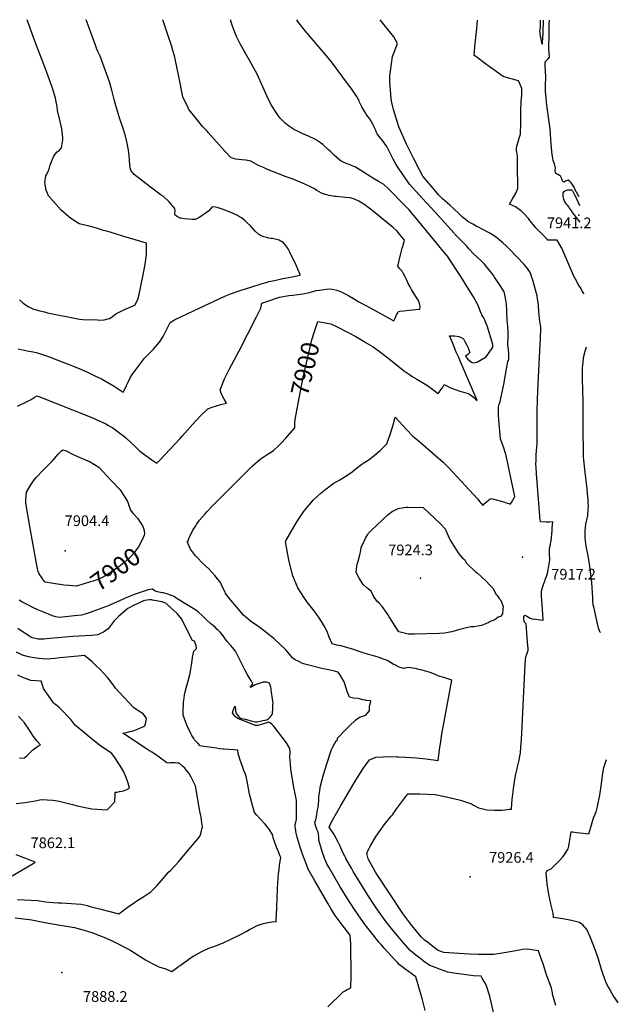
# Model space of a CAD drawing. Units: inches. Extents: x 2609672 to 2615140, y 1507335 to 1512783.
# Drawn here: x 2614000 to 2614966, y 1511193 to 1512781 of the extents above; entities that cross this region are included whole.
import ezdxf
from ezdxf.enums import TextEntityAlignment as Align

# ---------------------------------------------------------------- set-up
doc = ezdxf.new("R2010")
doc.units = ezdxf.units.IN
doc.header["$MEASUREMENT"] = 0
doc.layers.add('tile_2643_34_contour_10ft', color=15, linetype='Continuous')
doc.layers.add('tile_2643_34_spot_elev', color=173, linetype='Continuous')
doc.styles.add('Arial', font='arial.ttf')

msp = doc.modelspace()

# ---------------------------------------------------------------- linework, layer by layer
at = {"layer": 'tile_2643_34_contour_10ft'}
for points, elevation in [([(2614136.3, 1512297.3), (2614142, 1512298.7), (2614144.6, 1512299.4), (2614149, 1512302.2), (2614155.2, 1512306.7), (2614168.9, 1512313.7), (2614185.5, 1512321.1), (2614190.6, 1512330.2), (2614192.3, 1512335.8), (2614199.1, 1512369.9), (2614201.7, 1512384), (2614202.9, 1512390.6), (2614203.8, 1512398.4), (2614204.3, 1512403.4), (2614204.5, 1512408.6), (2614204.5, 1512410.8), (2614204.4, 1512420.7), (2614168.1, 1512431.9), (2614154.2, 1512436.2), (2614141.8, 1512439.5), (2614135, 1512441.3), (2614125.1, 1512444.6), (2614112.6, 1512448.6), (2614109.9, 1512449.1), (2614095.7, 1512452.3), (2614086.6, 1512458), (2614082.5, 1512460.8), (2614079.2, 1512463.6), (2614066.9, 1512474.1), (2614046.2, 1512497.2), (2614043.5, 1512503.9), (2614042.2, 1512507.7), (2614041.9, 1512509.8), (2614040.5, 1512518.9), (2614041, 1512522.5), (2614041.4, 1512525.6), (2614042, 1512529.6), (2614043.3, 1512532.4), (2614044.9, 1512535), (2614046.6, 1512538.5), (2614047.5, 1512540.7), (2614048.1, 1512542.5), (2614049.1, 1512546.9), (2614050.4, 1512551.2), (2614052.1, 1512555.2), (2614053, 1512557.4), (2614054.4, 1512560), (2614057.1, 1512564.6), (2614060.2, 1512568), (2614063.4, 1512570.4), (2614067.3, 1512574.7), (2614069.3, 1512587.7), (2614069.5, 1512591), (2614069, 1512596.1), (2614067.8, 1512605.4), (2614065.1, 1512617.2), (2614060.8, 1512634.7), (2614060, 1512641.2), (2614059.2, 1512646.3), (2614057.5, 1512655), (2614056.5, 1512658.4), (2614051.9, 1512672.3), (2614041.3, 1512702.2), (2614024, 1512747), (2614014.5, 1512773.4), (2614011.9, 1512781.4)], 7870), ([(2614451.9, 1512369.4), (2614452.5, 1512369.6), (2614452.4, 1512370.6), (2614449, 1512379), (2614446, 1512385.5), (2614436, 1512406.3), (2614433.1, 1512411.7), (2614429.4, 1512417.4), (2614425.6, 1512421.2), (2614423.5, 1512423), (2614421.2, 1512424.3), (2614418.8, 1512425.5), (2614412.4, 1512427.6), (2614408, 1512428.3), (2614405.8, 1512428.6), (2614401.9, 1512429.2), (2614398.8, 1512429.8), (2614393.8, 1512431.3), (2614390.2, 1512432.6), (2614385.1, 1512435.6), (2614380.1, 1512440.1), (2614372.1, 1512448.7), (2614367.1, 1512453.8), (2614362.8, 1512457.8), (2614357.7, 1512461.8), (2614353, 1512464.6), (2614351.2, 1512465.7), (2614343.2, 1512469.4), (2614339.7, 1512470.9), (2614336.5, 1512472.2), (2614331.6, 1512474), (2614329.6, 1512474.7), (2614318.6, 1512478.4), (2614315.9, 1512479.2), (2614310.6, 1512479.4), (2614305.1, 1512473.3), (2614297.5, 1512467.6), (2614295.7, 1512466.4), (2614290.6, 1512463.1), (2614283.2, 1512459), (2614277.8, 1512459), (2614272.1, 1512459.4), (2614265.9, 1512460.1), (2614259.8, 1512461.1), (2614259.1, 1512461.3), (2614258.7, 1512461.4), (2614254.5, 1512463.6), (2614252.5, 1512464.8), (2614251, 1512466.3), (2614250.4, 1512468.7), (2614250.5, 1512473.3), (2614250.3, 1512475.8), (2614250.1, 1512476.8), (2614241.2, 1512487.5), (2614232, 1512496), (2614228.3, 1512498.6), (2614213, 1512509.5), (2614204, 1512516.5), (2614184.7, 1512531.9), (2614182.3, 1512534.1), (2614180.6, 1512536), (2614179.3, 1512538.7), (2614178, 1512542.6), (2614177.6, 1512547.1), (2614177.2, 1512554.5), (2614176.6, 1512562.7), (2614175.4, 1512570.8), (2614173.3, 1512582.3), (2614170.8, 1512593.3), (2614167.4, 1512604.2), (2614161, 1512622.9), (2614157.6, 1512633.7), (2614155.5, 1512640.7), (2614152.2, 1512652.5), (2614151.6, 1512654.9), (2614148.7, 1512667.8), (2614144.5, 1512681.1), (2614129.8, 1512722.3), (2614128.1, 1512725.7), (2614126.1, 1512729.9), (2614124.4, 1512734), (2614121.9, 1512740.5), (2614110.3, 1512772.5), (2614107, 1512781.3)], 7880), ([(2614617.4, 1512412.7), (2614618.1, 1512415.3), (2614620.3, 1512423.4), (2614620.8, 1512425.5), (2614613.1, 1512435.7), (2614608.9, 1512440.3), (2614602.9, 1512446.4), (2614598, 1512450.2), (2614570.7, 1512471.8), (2614556.9, 1512482.6), (2614547, 1512488.8), (2614540.5, 1512492.1), (2614533.1, 1512493.8), (2614525.7, 1512494.7), (2614520.9, 1512495.2), (2614510.7, 1512496), (2614508.5, 1512496.3), (2614499.4, 1512497.7), (2614491.5, 1512499.8), (2614490.6, 1512500.1), (2614490.1, 1512500.3), (2614487, 1512501.7), (2614483, 1512503.8), (2614479.2, 1512506.1), (2614475.5, 1512508.3), (2614469, 1512511.6), (2614464.8, 1512513.7), (2614462.3, 1512514.9), (2614459.1, 1512516.4), (2614452.5, 1512519.2), (2614439.5, 1512524.6), (2614430.1, 1512527.9), (2614400, 1512539.8), (2614393.4, 1512542.7), (2614385.5, 1512546.3), (2614372.8, 1512553.1), (2614364.6, 1512554.8), (2614358.1, 1512555.3), (2614348.7, 1512556.2), (2614341, 1512558.3), (2614331.5, 1512568.8), (2614322, 1512579.4), (2614303.9, 1512599.6), (2614302.9, 1512601), (2614295.4, 1512608.4), (2614280.2, 1512627.5), (2614273, 1512636.6), (2614272.3, 1512637.8), (2614271.5, 1512639.1), (2614263.1, 1512657), (2614256.6, 1512689.7), (2614250.6, 1512718.4), (2614249.5, 1512723.1), (2614247.1, 1512731.6), (2614244.6, 1512740), (2614239, 1512756.8), (2614230.9, 1512781.2)], 7890), ([(2614480.6, 1512292.7), (2614481.1, 1512294.3), (2614502, 1512290.8), (2614511.1, 1512286.4), (2614529.9, 1512276.7), (2614542.3, 1512270.3), (2614555.8, 1512262.5), (2614559.3, 1512260.4), (2614570.5, 1512253.6), (2614580.8, 1512246.2), (2614584.6, 1512243.4), (2614604.2, 1512228.1), (2614611, 1512222.6), (2614621.2, 1512214.6), (2614624.1, 1512212.4), (2614628.9, 1512209), (2614633.5, 1512206), (2614640.8, 1512201.5), (2614655.2, 1512193.1), (2614658, 1512191.1), (2614664.5, 1512186.5), (2614675.2, 1512178.5), (2614678.6, 1512182.8), (2614681.4, 1512186.3), (2614682.8, 1512188.8), (2614685, 1512192.7), (2614690.6, 1512190), (2614694.2, 1512188.3), (2614701.4, 1512185.4), (2614705, 1512184.1), (2614708.8, 1512182.7), (2614712.5, 1512181.6), (2614716.3, 1512180.6), (2614723.8, 1512178.6), (2614724.2, 1512178.4), (2614726, 1512177.3), (2614728.1, 1512175.7), (2614730.2, 1512174.1), (2614732.3, 1512172.5), (2614734.7, 1512170.4), (2614736.3, 1512168.9), (2614738.3, 1512167.1), (2614710.3, 1512232), (2614708, 1512237.4), (2614704.6, 1512244.9), (2614701, 1512253.7), (2614697.7, 1512261.7), (2614695.8, 1512266.4), (2614693.8, 1512271.5), (2614701.8, 1512271.5), (2614708.4, 1512270.3), (2614712.7, 1512268.5), (2614716, 1512266.5), (2614718.5, 1512262.4), (2614721.8, 1512256.2), (2614723, 1512253.4), (2614726.6, 1512244.3), (2614723.2, 1512241.6), (2614719.6, 1512238.6), (2614722.8, 1512234.1), (2614726.9, 1512230.7), (2614729.2, 1512229), (2614732.4, 1512227.7), (2614738, 1512229.1), (2614739.9, 1512230.1), (2614752.7, 1512237.8), (2614755.7, 1512241.3), (2614763.5, 1512253.3), (2614763.6, 1512257.7), (2614754.2, 1512287.8), (2614752.4, 1512292.5), (2614751.3, 1512295.6), (2614750.3, 1512298), (2614749.4, 1512299.9), (2614749.2, 1512300.3), (2614747.6, 1512302.8), (2614746, 1512305.1), (2614744.6, 1512307.6), (2614743.4, 1512310), (2614741.3, 1512316.3), (2614739.4, 1512321.3), (2614732.5, 1512334.2), (2614728.6, 1512340.3), (2614722.1, 1512350.7), (2614711.9, 1512366.9), (2614706.5, 1512375.3), (2614696.3, 1512391), (2614690.2, 1512399.9), (2614683.5, 1512408.2), (2614676.4, 1512416.8), (2614634, 1512468.4), (2614627.8, 1512475.1), (2614621.9, 1512481.1), (2614594.5, 1512509), (2614587.8, 1512515.3), (2614580.1, 1512519.6), (2614570.1, 1512525.5), (2614566.6, 1512528), (2614554.9, 1512535.4), (2614541.7, 1512543.3), (2614531.6, 1512547.7), (2614526.8, 1512549.6), (2614524.6, 1512550.5), (2614518.5, 1512553.2), (2614516.3, 1512555), (2614512.5, 1512558.3), (2614507.8, 1512562.4), (2614505.6, 1512564.5), (2614500.8, 1512569.3), (2614498.5, 1512571.6), (2614489.3, 1512580.2), (2614485.1, 1512583), (2614477.1, 1512588.2), (2614466, 1512593.5), (2614456.9, 1512597.2), (2614454.6, 1512598.2), (2614446.9, 1512602.1), (2614443.6, 1512603.8), (2614433.5, 1512610.1), (2614428.4, 1512614.6), (2614423.9, 1512619), (2614421.9, 1512621), (2614419.8, 1512623.1), (2614415.8, 1512628.3), (2614406.8, 1512642.4), (2614404.8, 1512646.2), (2614398.9, 1512658.6), (2614392.3, 1512673.3), (2614383.2, 1512693.4), (2614371.7, 1512713.8), (2614363.5, 1512728), (2614357.6, 1512738.6), (2614355.8, 1512742.2), (2614349.9, 1512754), (2614348.6, 1512757), (2614343.2, 1512771), (2614342.1, 1512774.3), (2614340, 1512781.1)], 7900), ([(2614611.4, 1512541.8), (2614609.2, 1512545), (2614606, 1512550.6), (2614602.9, 1512556.4), (2614598, 1512566.1), (2614592.6, 1512576.6), (2614585.3, 1512586.4), (2614580.7, 1512592.2), (2614577, 1512597.1), (2614575.9, 1512599.2), (2614574.5, 1512602.8), (2614573.6, 1512604.8), (2614572.2, 1512607.8), (2614571.2, 1512609.8), (2614569.7, 1512612.7), (2614567.6, 1512616.5), (2614564.9, 1512621.3), (2614561.4, 1512626), (2614559.1, 1512629.2), (2614556.8, 1512632.7), (2614552.3, 1512640.6), (2614548.4, 1512648.5), (2614547.6, 1512650.3), (2614543.4, 1512657.9), (2614541.5, 1512661.1), (2614534.9, 1512670.7), (2614530.8, 1512676.5), (2614504.6, 1512711.2), (2614495.7, 1512722.4), (2614460.7, 1512763.6), (2614459.2, 1512765.5), (2614448.6, 1512778.7), (2614447.3, 1512781)], 7910), ([(2614834, 1512339.7), (2614828, 1512361.4), (2614826.7, 1512365.5), (2614824.9, 1512370.8), (2614823.5, 1512374.8), (2614817.9, 1512382.1), (2614814.2, 1512386.5), (2614790.6, 1512411), (2614785.3, 1512416.4), (2614779.9, 1512421.6), (2614773.5, 1512426.6), (2614767.2, 1512431.4), (2614757.8, 1512437.5), (2614746.5, 1512443.6), (2614740.4, 1512446.5), (2614736.9, 1512448.1), (2614731.1, 1512451.3), (2614723.3, 1512455.6), (2614718.8, 1512459.4), (2614714.7, 1512462.9), (2614709.2, 1512468.2), (2614700.3, 1512476.6), (2614694.1, 1512482.4), (2614689.8, 1512486.1), (2614682.2, 1512492.6), (2614675.9, 1512499.1), (2614671.5, 1512504.2), (2614650.5, 1512528.9), (2614645.8, 1512537.9), (2614635.4, 1512558.1), (2614624.3, 1512580.5), (2614611.7, 1512608.3), (2614603.4, 1512636.6), (2614602.2, 1512640.7), (2614600.5, 1512647.7), (2614599.2, 1512653.5), (2614597.4, 1512681.9), (2614597.2, 1512691.1), (2614598.2, 1512698.5), (2614601.6, 1512722.1), (2614602.7, 1512724.8), (2614609.7, 1512743), (2614603.8, 1512753.5), (2614581.7, 1512780.9)], 7920), ([(2614910.5, 1512339), (2614910.2, 1512339.5), (2614908.1, 1512343.2), (2614904.3, 1512349.9), (2614901.4, 1512354.5), (2614898.9, 1512358.9), (2614896.9, 1512362.6), (2614894.5, 1512367.9), (2614874.8, 1512412.6), (2614867.6, 1512425.5), (2614863.8, 1512425.6), (2614857.7, 1512425.7), (2614852.3, 1512425.8), (2614850.5, 1512427.7), (2614848, 1512430.5), (2614845, 1512434), (2614841.3, 1512437.4), (2614837.4, 1512441.1), (2614833.2, 1512445.7), (2614821.9, 1512459.6), (2614821.7, 1512459.9), (2614821.1, 1512460.8), (2614820.2, 1512462), (2614815.3, 1512467.3), (2614809.9, 1512472.6), (2614808.3, 1512473.8), (2614800, 1512479.3), (2614790.5, 1512484), (2614795.5, 1512492.3), (2614800.1, 1512500.4), (2614803.8, 1512509), (2614803.5, 1512547.1), (2614803.3, 1512561.3), (2614803.3, 1512561.4), (2614803.3, 1512561.5), (2614803, 1512564.3), (2614802.5, 1512567.5), (2614802, 1512570.6), (2614801.9, 1512573.4), (2614801.9, 1512574.3), (2614802.5, 1512577.4), (2614804.9, 1512586.4), (2614806.1, 1512590.1), (2614807.2, 1512593.3), (2614808, 1512596.8), (2614808.4, 1512602.2), (2614808.7, 1512609.7), (2614809, 1512634.9), (2614809.4, 1512648.9), (2614810, 1512654.7), (2614810.4, 1512659.7), (2614810.4, 1512665), (2614810.3, 1512670.6), (2614807.9, 1512677), (2614805.2, 1512682.9), (2614795.1, 1512685.5), (2614791.1, 1512686.5), (2614780.4, 1512689.8), (2614768.8, 1512697.8), (2614757.5, 1512705.9), (2614751.9, 1512710.2), (2614736.3, 1512721.8), (2614733.2, 1512723.5), (2614733.8, 1512729.4), (2614734.6, 1512737.9), (2614735.3, 1512742.8), (2614737.9, 1512767.2), (2614738.9, 1512780.7)], 7930), ([(2614844.7, 1512780.6), (2614844.1, 1512760.8), (2614843.7, 1512750.7), (2614843.3, 1512746), (2614843, 1512741.9), (2614840.7, 1512755.4), (2614839.6, 1512763.7), (2614839.8, 1512765.5), (2614840.4, 1512768.7), (2614840.7, 1512772.1), (2614840.3, 1512780.6)], 7940), ([(2614902.8, 1512495.6), (2614896.5, 1512507.2), (2614894.6, 1512511.1), (2614891.6, 1512515.9), (2614889.8, 1512518.1), (2614887.6, 1512520.5), (2614885, 1512522.4), (2614881.1, 1512521.1), (2614878, 1512519.4), (2614876, 1512521.7), (2614875, 1512524.6), (2614872.6, 1512528.9), (2614871.3, 1512530.1), (2614868.5, 1512531.9), (2614866.5, 1512532.8), (2614864.5, 1512533.7), (2614864.3, 1512539), (2614864.5, 1512541.4), (2614864.3, 1512544.6), (2614863.7, 1512546.8), (2614862.9, 1512549.1), (2614861, 1512554.4), (2614859.7, 1512560.7), (2614859.1, 1512564.3), (2614858.6, 1512568.2), (2614857.2, 1512588), (2614856.5, 1512597.9), (2614856, 1512605.3), (2614855.6, 1512609.1), (2614855.1, 1512613), (2614850.7, 1512643.7), (2614849.4, 1512654.3), (2614848.9, 1512661.2), (2614848.7, 1512665.2), (2614848.5, 1512672.1), (2614848.7, 1512676.9), (2614848.9, 1512687), (2614848.9, 1512691.3), (2614848.6, 1512695.7), (2614848.1, 1512709), (2614848, 1512713.4), (2614850.6, 1512716), (2614853.1, 1512718), (2614854.8, 1512721.1), (2614854.7, 1512726.6), (2614854.4, 1512730), (2614854.2, 1512733.5), (2614854.1, 1512737.5), (2614854.2, 1512741.4), (2614854.2, 1512744.8), (2614854.3, 1512748.3), (2614854.7, 1512774.9), (2614855, 1512780.6)], 7940), ([(2614765.3, 1511178.1), (2614758.5, 1511206.4), (2614752.9, 1511224.5), (2614746.6, 1511235.4), (2614744.7, 1511238.5), (2614732.6, 1511239.1), (2614700.6, 1511243.5), (2614690.9, 1511245.1), (2614679.3, 1511249.3), (2614667.7, 1511253.5), (2614662, 1511255.7), (2614655.3, 1511260.3), (2614651.7, 1511262.9), (2614647.7, 1511265.9), (2614639.2, 1511272.6), (2614632.4, 1511278.3), (2614630.8, 1511279.6), (2614618.9, 1511292.9), (2614610.5, 1511302.8), (2614602.2, 1511312.7), (2614591.5, 1511326.3), (2614584.1, 1511336), (2614576.2, 1511347.1), (2614570.8, 1511355.3), (2614561.8, 1511369.1), (2614552.9, 1511383.3), (2614538.2, 1511407.5), (2614535.3, 1511412.6), (2614526.5, 1511428.2), (2614526, 1511429.1), (2614524.5, 1511432), (2614522.2, 1511436.9), (2614516.5, 1511449.5), (2614514, 1511454.5), (2614508.6, 1511465.1), (2614507.3, 1511467.3), (2614505.3, 1511470.4), (2614503.6, 1511472.5), (2614499.4, 1511479.1), (2614502.5, 1511486.4), (2614502.7, 1511486.7), (2614517.5, 1511512.8), (2614530.6, 1511535.1), (2614542.4, 1511554.7), (2614555.3, 1511575.2), (2614558.4, 1511579.4), (2614564.5, 1511587.6), (2614566.9, 1511588.8), (2614574.9, 1511591.8), (2614586.5, 1511592.6), (2614598.8, 1511592.7), (2614608.6, 1511592.4), (2614611.4, 1511592.3), (2614623.9, 1511591.7), (2614640, 1511590.5), (2614656.1, 1511589.1), (2614675.1, 1511586.7), (2614675.6, 1511590), (2614678.2, 1511607.9), (2614679, 1511613.3), (2614681.3, 1511628.7), (2614684.1, 1511643.5), (2614697.3, 1511716), (2614692.3, 1511717.7), (2614684.5, 1511720.3), (2614676.5, 1511722.7), (2614668.4, 1511726.1), (2614661, 1511729.2), (2614649.3, 1511732.4), (2614644.1, 1511733.5), (2614638.2, 1511734.6), (2614626.9, 1511736.3), (2614620.1, 1511734.6), (2614613.8, 1511736.6), (2614611.2, 1511737.5), (2614606.2, 1511740.1), (2614602.6, 1511742.1), (2614594, 1511747.2), (2614592, 1511748.3), (2614585.7, 1511750.7), (2614578.2, 1511753.2), (2614567, 1511756.2), (2614562.9, 1511757.2), (2614552.8, 1511760.4), (2614549.2, 1511761.8), (2614542.9, 1511764.1), (2614539.1, 1511765.3), (2614518.2, 1511771.3), (2614511.5, 1511772.4), (2614504, 1511774.8), (2614499.6, 1511785.6), (2614496.8, 1511792.9), (2614493.1, 1511801), (2614484.2, 1511815.1), (2614478.6, 1511823.5), (2614475.3, 1511827.8), (2614464.3, 1511841.3), (2614458.3, 1511849.7), (2614448.5, 1511865.2), (2614440.9, 1511884.3), (2614435.8, 1511903), (2614434.3, 1511910.4), (2614432.1, 1511921.5), (2614429.1, 1511939.9), (2614429.4, 1511940.6), (2614443.3, 1511965.1), (2614448.4, 1511973.1), (2614458.1, 1511987.8), (2614459.7, 1511989.9), (2614474.3, 1512007.1), (2614486.5, 1512018.4), (2614494.5, 1512024.8), (2614500.4, 1512029.1), (2614505.9, 1512033), (2614516.8, 1512039.3), (2614528.1, 1512046.1), (2614536.5, 1512052.3), (2614540.9, 1512055.6), (2614552.3, 1512064.2), (2614555.3, 1512066.5), (2614563.8, 1512072.2), (2614565.8, 1512073.5), (2614568.6, 1512075.5), (2614581.5, 1512086.3), (2614592.4, 1512097), (2614597.6, 1512112.5), (2614602.6, 1512128), (2614605.7, 1512140.5), (2614624, 1512120.6), (2614634.3, 1512109.8), (2614637, 1512107.5), (2614646.3, 1512099.7), (2614671.7, 1512077.9), (2614683.6, 1512067.5), (2614688.2, 1512063), (2614692.7, 1512058.4), (2614699, 1512051.8), (2614718.9, 1512030.1), (2614739.1, 1512008.1), (2614742.2, 1512004.3), (2614747.5, 1511997.9), (2614749.6, 1512000.2), (2614752.8, 1512003.4), (2614756.3, 1512006.4), (2614758.5, 1512007.8), (2614760.8, 1512009), (2614781.2, 1512003.8), (2614784, 1512002.8), (2614786.9, 1512001.8), (2614789.4, 1512000.9), (2614791.7, 1512000), (2614793.6, 1512002.7), (2614796, 1512006.4), (2614797.9, 1512009.9), (2614799.1, 1512012.4), (2614784.6, 1512080.4), (2614783.7, 1512083.5), (2614782.5, 1512087.2), (2614781.3, 1512090.8), (2614778.8, 1512098), (2614776.2, 1512105.2), (2614774, 1512129.6), (2614772.9, 1512143), (2614772.6, 1512147.2), (2614772.5, 1512149.5), (2614772.6, 1512156.7), (2614773.9, 1512161.4), (2614775.4, 1512165.5), (2614781.9, 1512195.8), (2614782.5, 1512199.7), (2614787.8, 1512229.8), (2614788.8, 1512231.9), (2614789.6, 1512234.1), (2614789.5, 1512239), (2614789.3, 1512243.9), (2614788.8, 1512248.8), (2614788.3, 1512253.8), (2614787.8, 1512256.4), (2614788.4, 1512271.6), (2614788.5, 1512277.7), (2614787.6, 1512286.8), (2614787.2, 1512291.1), (2614786.6, 1512297.6), (2614786.2, 1512308.8), (2614786.1, 1512311.6), (2614785.4, 1512322.3), (2614784.2, 1512332.2), (2614782.6, 1512340.5), (2614781.7, 1512342.3), (2614775.6, 1512352.6), (2614766.3, 1512366.3), (2614765, 1512368), (2614761.8, 1512372.5), (2614756.5, 1512379.2), (2614749.9, 1512387.1), (2614744.7, 1512392.3), (2614737.7, 1512398.9), (2614732.6, 1512403.5), (2614725.4, 1512411.5), (2614721, 1512416.4), (2614714.7, 1512423.1), (2614701.7, 1512436.2), (2614701.1, 1512436.8), (2614670.7, 1512470.9), (2614650, 1512492.8), (2614629.1, 1512515.9), (2614611.4, 1512541.8)], 7910), ([(2614877.1, 1512496.3), (2614877, 1512499.5), (2614877.3, 1512502.3), (2614879.5, 1512504.6), (2614881.2, 1512505.8), (2614884.2, 1512507.1), (2614888.3, 1512507.1), (2614890.7, 1512506.7), (2614892, 1512505.1), (2614893.1, 1512503.4), (2614894.3, 1512501.1), (2614896.6, 1512496.9), (2614897.5, 1512495), (2614898.9, 1512491.2), (2614903.5, 1512481.7)], 7940), ([(2614904.8, 1512455), (2614900.4, 1512460.1), (2614896.9, 1512464.6), (2614892.4, 1512470.5), (2614889.9, 1512473.9), (2614887.5, 1512477.3), (2614886.3, 1512479.6), (2614884, 1512482), (2614882.2, 1512484.1), (2614879.2, 1512488.5), (2614878, 1512492), (2614877.1, 1512496.3)], 7940), ([(2613996.3, 1512158), (2614000.3, 1512159.9), (2614007.6, 1512163.4), (2614018.5, 1512168.8), (2614023.1, 1512172.1), (2614027.9, 1512174.8), (2614113.5, 1512140.9), (2614127, 1512135.1), (2614138.7, 1512129.4), (2614142.9, 1512126.9), (2614149.9, 1512122.8), (2614159.3, 1512116), (2614167.8, 1512109.5), (2614171.2, 1512106.9), (2614186.2, 1512092.7), (2614193.8, 1512085.4), (2614203.5, 1512078.3), (2614213, 1512071.5), (2614221.3, 1512066.2), (2614225.9, 1512071), (2614258.7, 1512105.7), (2614262.1, 1512109.5), (2614283.6, 1512133.8), (2614292.6, 1512143.7), (2614301.3, 1512151.8), (2614303.6, 1512153.9), (2614310.3, 1512156.5), (2614324.4, 1512160.6), (2614333.7, 1512163.1), (2614329.9, 1512169.4), (2614327.3, 1512174.3), (2614324.9, 1512179.2), (2614323.5, 1512184.4), (2614330.5, 1512201.9), (2614338.6, 1512218.3), (2614354.2, 1512247.4), (2614382.2, 1512302.1), (2614388.8, 1512316.2), (2614390.8, 1512324.1), (2614401.9, 1512328), (2614415.9, 1512332.6), (2614419.2, 1512333.7), (2614431.8, 1512336.1), (2614434.3, 1512336.6), (2614440.6, 1512337.1), (2614448.5, 1512338), (2614456.2, 1512339.3), (2614459.3, 1512339.7), (2614465.5, 1512340.9), (2614472.9, 1512342.7), (2614478.6, 1512344.3), (2614483.8, 1512345.2), (2614495.1, 1512346.7), (2614502.2, 1512347.1), (2614511.6, 1512345.1), (2614517.5, 1512343), (2614520.9, 1512341.3), (2614530.3, 1512336.7), (2614532.4, 1512335.4), (2614538.6, 1512331.5), (2614547.1, 1512326.3), (2614559.5, 1512319.6), (2614588.2, 1512304.2), (2614597, 1512299.5), (2614603.9, 1512295.8), (2614605.7, 1512299.9), (2614608.1, 1512305.1), (2614610, 1512308.5), (2614611.4, 1512310.7), (2614613.6, 1512311), (2614619.9, 1512311.9), (2614628.5, 1512312.9), (2614634.3, 1512313.5), (2614639.3, 1512313.9), (2614645.9, 1512314.2), (2614646, 1512318.6), (2614645, 1512323.5), (2614643.8, 1512328.2), (2614640.5, 1512333.2), (2614634.1, 1512343.4), (2614632.5, 1512346.1), (2614631.2, 1512348.2), (2614630, 1512350.3), (2614627, 1512356), (2614623.5, 1512363.5), (2614621.8, 1512366.8), (2614619.2, 1512371.6), (2614617, 1512375.5), (2614613.6, 1512379.7), (2614610.4, 1512383.6), (2614614.4, 1512402), (2614617.4, 1512412.7)], 7890), ([(2613997.2, 1512250.3), (2614011.7, 1512247.3), (2614021.3, 1512245.5), (2614026.2, 1512244.5), (2614029.9, 1512243.5), (2614044.5, 1512238.6), (2614087.6, 1512222.2), (2614099.3, 1512217), (2614110.5, 1512212.1), (2614121.2, 1512207.1), (2614131.9, 1512202), (2614142.1, 1512196.2), (2614152.2, 1512190.2), (2614162.1, 1512183.8), (2614167, 1512180.5), (2614169.1, 1512184.5), (2614172.4, 1512191.3), (2614174.9, 1512196.7), (2614177.7, 1512202.4), (2614181.5, 1512208.9), (2614186.6, 1512216.3), (2614192.9, 1512224.4), (2614201.4, 1512235.4), (2614204.5, 1512238.5), (2614215.4, 1512249.5), (2614225.6, 1512261.3), (2614231.1, 1512270.6), (2614236.2, 1512280.3), (2614242.4, 1512292.7), (2614249.6, 1512297.1), (2614261.8, 1512303.1), (2614289.3, 1512315.9), (2614331.1, 1512335.2), (2614341.5, 1512339.9), (2614357.1, 1512345.1), (2614373.1, 1512350.2), (2614389.3, 1512355.2), (2614397.9, 1512357.7), (2614402.1, 1512358.9), (2614411.2, 1512360.8), (2614424.7, 1512363.7), (2614439.5, 1512366.8), (2614451.9, 1512369.4)], 7880), ([(2614865.2, 1511191.2), (2614860, 1511209.6), (2614859.7, 1511211.9), (2614858.4, 1511219.1), (2614852.9, 1511233.7), (2614850.6, 1511239.2), (2614844.7, 1511258.5), (2614842.9, 1511264.1), (2614837.4, 1511279.2), (2614833.6, 1511280), (2614819.6, 1511282.1), (2614811.3, 1511281.7), (2614806.5, 1511280.8), (2614800, 1511279.6), (2614798, 1511279), (2614781.9, 1511276.3), (2614765.4, 1511273.6), (2614740.3, 1511273.5), (2614725.5, 1511274.2), (2614684.6, 1511276.8), (2614675.2, 1511280.1), (2614668.7, 1511285.1), (2614655.7, 1511295), (2614653.5, 1511296.8), (2614648.2, 1511301.4), (2614642.5, 1511308.5), (2614631.3, 1511322.7), (2614624.5, 1511331.3), (2614618.3, 1511339.5), (2614574.4, 1511406.6), (2614570.4, 1511413.2), (2614562.2, 1511427.8), (2614560.4, 1511436.5), (2614562.7, 1511442.8), (2614564, 1511445.1), (2614566.8, 1511450), (2614575.4, 1511464.4), (2614581.5, 1511473.5), (2614588, 1511482.6), (2614599.5, 1511496.7), (2614601.6, 1511499), (2614608.8, 1511508.9), (2614626.4, 1511532.6), (2614632, 1511532.7), (2614645, 1511532.6), (2614657.9, 1511532.3), (2614670.7, 1511531.7), (2614688.9, 1511527.7), (2614711.4, 1511522.3), (2614728.9, 1511516.5), (2614732.5, 1511514.2), (2614740.5, 1511510.1), (2614745.2, 1511508.9), (2614754.1, 1511506.7), (2614766.3, 1511506.4), (2614778.5, 1511506.5), (2614790.5, 1511507.7), (2614793.5, 1511508.2), (2614794.2, 1511516.8), (2614794.9, 1511523.7), (2614797.6, 1511544.8), (2614799.8, 1511559), (2614800.6, 1511564.4), (2614802.6, 1511572.8), (2614803.5, 1511576.4), (2614805.3, 1511585), (2614807.7, 1511596.1), (2614808, 1511598.3), (2614808.9, 1511608.5), (2614809.6, 1511619.9), (2614815.9, 1511741.6), (2614817, 1511754), (2614817.7, 1511756.2), (2614820.4, 1511764.4), (2614820.5, 1511767.9), (2614820.2, 1511771.6), (2614819.1, 1511784.8), (2614817.1, 1511807.1), (2614814.1, 1511810.2), (2614813.4, 1511816), (2614813.6, 1511818.7), (2614815.4, 1511821), (2614818.4, 1511819.2), (2614821.2, 1511817.7), (2614824, 1511816.2), (2614826.9, 1511814.9), (2614832.6, 1511814.2), (2614844.8, 1511812.7), (2614844.1, 1511822.7), (2614842.5, 1511845.8), (2614842.2, 1511851), (2614842, 1511855.2), (2614842, 1511859.4), (2614843.6, 1511865.7), (2614845.9, 1511871.9), (2614847.4, 1511875.5), (2614848.3, 1511878.1), (2614850.4, 1511883.9), (2614850.6, 1511884.6), (2614852.1, 1511890.8), (2614853.5, 1511897.3), (2614854.7, 1511903.9), (2614855.7, 1511910.4), (2614855.5, 1511913.9), (2614855.1, 1511917.3), (2614854.9, 1511920.8), (2614854.8, 1511924.3), (2614854.8, 1511924.3), (2614855.3, 1511928.2), (2614856.1, 1511932.2), (2614856.9, 1511936.1), (2614857.6, 1511940), (2614859.1, 1511957.3), (2614859.5, 1511961.7), (2614860.3, 1511971.2), (2614855.2, 1511970.9), (2614852.8, 1511970.7), (2614850.1, 1511970.8), (2614840.3, 1511971.2), (2614839.8, 1511975.5), (2614839.5, 1511978.3), (2614839.3, 1511981), (2614834.1, 1512049.1), (2614833.5, 1512059.7), (2614833.2, 1512064), (2614833.4, 1512070.9), (2614833.5, 1512074.8), (2614833.5, 1512077.7), (2614833.7, 1512080), (2614834.6, 1512092), (2614835.1, 1512097.7), (2614835.3, 1512104.8), (2614835.3, 1512114.2), (2614835.3, 1512151), (2614836.3, 1512183.2), (2614840.1, 1512258.1), (2614840.4, 1512265.4), (2614841.2, 1512284.8), (2614840.6, 1512288.8), (2614839.6, 1512294.9), (2614838.3, 1512304), (2614837.8, 1512311.9), (2614836.5, 1512326.4), (2614835.9, 1512330.7), (2614835, 1512335.8), (2614834, 1512339.7)], 7920), ([(2613999.2, 1512329.5), (2614004.1, 1512325.4), (2614009.2, 1512321.4), (2614014.4, 1512318.1), (2614019.8, 1512315.4), (2614020.3, 1512315.2), (2614032, 1512311.7), (2614039.7, 1512309.9), (2614044.7, 1512308.8), (2614096.5, 1512298.1), (2614101.8, 1512297.6), (2614125.2, 1512297), (2614129.2, 1512296.9), (2614136.3, 1512297.3)], 7870), ([(2614445.5, 1512142.5), (2614457.3, 1512204.6), (2614471.3, 1512264.9), (2614475.8, 1512278.7), (2614480.6, 1512292.7)], 7900), ([(2614937.1, 1511792.8), (2614936.3, 1511794.1), (2614935.2, 1511797.4), (2614934.4, 1511800), (2614929.2, 1511822.2), (2614926.4, 1511834.2), (2614925.7, 1511837.7), (2614925.3, 1511839.4), (2614925.1, 1511841.2), (2614924.9, 1511843.5), (2614924.8, 1511846.6), (2614924.8, 1511849), (2614923.4, 1511873.4), (2614919.9, 1511899.9), (2614919, 1511906.6), (2614917.4, 1511916.4), (2614916.8, 1511919.5), (2614914.1, 1511932.3), (2614912.4, 1511945.3), (2614912.4, 1511947.4), (2614912.4, 1511954.4), (2614912.5, 1511957.2), (2614913.9, 1511967.5), (2614915.3, 1511974.6), (2614916.7, 1511981.9), (2614917.6, 1511992.1), (2614917.8, 1511997.3), (2614917.6, 1512002.4), (2614917.2, 1512008.6), (2614916.6, 1512016.5), (2614915.8, 1512024.6), (2614911.9, 1512055.7), (2614910.2, 1512071.5), (2614910.2, 1512071.5), (2614909.9, 1512076.8), (2614909.8, 1512079.3), (2614909.3, 1512124.2), (2614909.6, 1512153.2), (2614909.6, 1512165.6), (2614908.5, 1512202.3), (2614908.4, 1512212.9), (2614908.5, 1512220.7), (2614908.8, 1512223.7), (2614909.8, 1512234.8), (2614909.8, 1512235.3), (2614909.9, 1512235.5), (2614909.9, 1512235.8), (2614910, 1512236.3), (2614912.5, 1512246.9), (2614914.6, 1512253.8)], 7930), ([(2614654.1, 1511183.3), (2614649.3, 1511202.4), (2614647.7, 1511207.9), (2614639.2, 1511237.7), (2614621.6, 1511250.5), (2614613, 1511257.1), (2614609.8, 1511260.4), (2614605.5, 1511264.9), (2614588.2, 1511284), (2614583.1, 1511289.8), (2614579.6, 1511293.7), (2614570.3, 1511305.2), (2614557.7, 1511321.3), (2614550.8, 1511330.7), (2614540, 1511346), (2614528.4, 1511364.3), (2614517.2, 1511382.6), (2614498.7, 1511414.4), (2614495.8, 1511419.7), (2614493.2, 1511425.1), (2614492.3, 1511427.2), (2614490.5, 1511432.1), (2614489.6, 1511434.9), (2614488.2, 1511439.6), (2614484.3, 1511452.6), (2614482.8, 1511458.1), (2614482.7, 1511461.1), (2614482.7, 1511464), (2614482.2, 1511467.3), (2614481.4, 1511470.7), (2614480.2, 1511473.9), (2614478.9, 1511477), (2614477.6, 1511480.2), (2614476.6, 1511483.9), (2614476.4, 1511487.3), (2614477.2, 1511488.6), (2614478.2, 1511493.6), (2614479.2, 1511498.6), (2614480.2, 1511504.1), (2614481.5, 1511511.2), (2614482.1, 1511515.5), (2614482.6, 1511521.8), (2614482.7, 1511524.8), (2614482.8, 1511528.2), (2614483.5, 1511534.3), (2614484.1, 1511538), (2614485.3, 1511545.5), (2614489.7, 1511561.9), (2614492.4, 1511570.9), (2614501.7, 1511599.3), (2614503.3, 1511604.2), (2614505.4, 1511608.7), (2614508.1, 1511613.1), (2614510.9, 1511617.5), (2614512.9, 1511619.8), (2614512.9, 1511622.6), (2614525.6, 1511635.8), (2614532.3, 1511642.5), (2614542.6, 1511651.8), (2614548.5, 1511656.2), (2614558.6, 1511659.6), (2614561.2, 1511662.8), (2614564.2, 1511666.4), (2614564.5, 1511673.1), (2614566.2, 1511680.1), (2614566.8, 1511682.7), (2614559.2, 1511683.5), (2614557.9, 1511683.7), (2614553.8, 1511684.4), (2614548.4, 1511685.9), (2614546.1, 1511686.4), (2614538.6, 1511686.8), (2614532.2, 1511688.8), (2614528.5, 1511697.8), (2614528.1, 1511699.9), (2614523.3, 1511713.6), (2614516.3, 1511725.3), (2614514, 1511729), (2614508, 1511730.6), (2614498.9, 1511732.5), (2614489.7, 1511734.2), (2614487.5, 1511734.8), (2614481, 1511736.4), (2614464.2, 1511740.8), (2614456.1, 1511743), (2614450.3, 1511746), (2614444.5, 1511749), (2614440.7, 1511751.4), (2614438.1, 1511754.7), (2614429.6, 1511765.1), (2614410.2, 1511783.2), (2614397.7, 1511793), (2614385, 1511802.4), (2614376.2, 1511808.4), (2614372.4, 1511811.4), (2614360.8, 1511821.1), (2614349.7, 1511834.2), (2614340.8, 1511845), (2614332.1, 1511855.8), (2614331.4, 1511857.8), (2614327.6, 1511864.9), (2614324.1, 1511873.6), (2614314.8, 1511884.9), (2614305.2, 1511895.4), (2614294, 1511905.9), (2614287.7, 1511912.2), (2614283.3, 1511916.5), (2614275.5, 1511927.5), (2614270.3, 1511939.7), (2614271, 1511939.8), (2614271.4, 1511939.8), (2614273.4, 1511946.4), (2614278, 1511955.4), (2614279.5, 1511958), (2614283.9, 1511965.1), (2614285.2, 1511967.1), (2614290.2, 1511973.9), (2614299.2, 1511984.5), (2614301.7, 1511987.4), (2614309.9, 1511995.9), (2614363.3, 1512049.6), (2614375.1, 1512061.3), (2614387.9, 1512072.7), (2614397.7, 1512078.8), (2614406.5, 1512084.6), (2614409.8, 1512086.8), (2614417.2, 1512093.6), (2614419.9, 1512096.1), (2614422, 1512098.4), (2614429.3, 1512106.4), (2614443.7, 1512123), (2614443.7, 1512133.1), (2614445.5, 1512142.5)], 7900), ([(2614079.4, 1511868.5), (2614071.1, 1511869.2), (2614041.1, 1511874.3), (2614037.3, 1511878.6), (2614035.9, 1511880.5), (2614031.4, 1511887.3), (2614029.8, 1511891.3), (2614028.4, 1511895.8), (2614020.9, 1511937.1), (2614016.2, 1511963.8), (2614009.9, 1512001.4), (2614009.8, 1512007.2), (2614010.7, 1512019.2), (2614016.9, 1512029.4), (2614022, 1512037.8), (2614027.1, 1512043.6), (2614037.3, 1512054.2), (2614053.3, 1512070.2), (2614062.1, 1512080.5), (2614067.3, 1512086.2), (2614069.2, 1512087.8), (2614074.8, 1512085.7), (2614084.9, 1512080.5), (2614092, 1512077.3), (2614099.3, 1512074.3), (2614113.7, 1512068), (2614127.5, 1512059.5), (2614134, 1512052.6), (2614148, 1512037.8), (2614161.9, 1512022.9), (2614169.7, 1512011.1), (2614173.9, 1512004.4), (2614175, 1512001.6), (2614176.2, 1511997.9), (2614177, 1511994.9), (2614178.3, 1511991.3), (2614179.7, 1511988.7), (2614182.9, 1511985.1), (2614189.7, 1511977.3), (2614195.1, 1511969.4), (2614197.9, 1511965.1), (2614199.5, 1511961.3), (2614200.6, 1511957.4), (2614200.7, 1511956.6)], 7900), ([(2614200.7, 1511956.6), (2614201, 1511953.3), (2614200.7, 1511950), (2614199.1, 1511945.9), (2614197.1, 1511941.4), (2614191.4, 1511931.1), (2614188, 1511926), (2614185.1, 1511922), (2614177.9, 1511914.2), (2614167.8, 1511905.4), (2614159.7, 1511899), (2614148.1, 1511890.6), (2614138.8, 1511884.8), (2614136.2, 1511883.5), (2614126.2, 1511878.3), (2614105.6, 1511871.9), (2614101.8, 1511870.7), (2614091.2, 1511867.6), (2614084.8, 1511868), (2614079.4, 1511868.5)], 7900), ([(2614497, 1511189.2), (2614522.1, 1511213.4), (2614525.1, 1511215.1), (2614527.1, 1511216.3), (2614530.9, 1511218.4), (2614534.5, 1511220.2), (2614535, 1511237.4), (2614535, 1511246.4), (2614534.4, 1511283.9), (2614534.2, 1511291), (2614533.4, 1511304.7), (2614520.3, 1511321.6), (2614508.8, 1511336.7), (2614501.9, 1511347.7), (2614497.5, 1511355.1), (2614476, 1511392.5), (2614465.5, 1511411.3), (2614462.5, 1511418.9), (2614456.5, 1511435.2), (2614453.1, 1511445.1), (2614450.4, 1511453.8), (2614447.8, 1511462.6), (2614446.7, 1511467.1), (2614445.7, 1511471.2), (2614445.4, 1511473.2), (2614444.9, 1511476.9), (2614444.7, 1511479.1), (2614444.6, 1511481.7), (2614444.5, 1511483), (2614445.3, 1511487), (2614446, 1511489.4), (2614446.6, 1511491.7), (2614446.7, 1511500), (2614446.6, 1511522.6), (2614446.2, 1511524.9), (2614444.1, 1511535.6), (2614443.1, 1511540.2), (2614437.6, 1511572), (2614436.8, 1511581.4), (2614436.4, 1511586.1), (2614436.1, 1511592.5), (2614436.3, 1511597.7), (2614435.6, 1511605.7), (2614430.6, 1511614.9), (2614411.1, 1511640.1), (2614408.8, 1511642.9), (2614407, 1511644.8), (2614404.1, 1511647), (2614400.8, 1511648.1), (2614398.5, 1511647.3), (2614384.3, 1511642.9), (2614380.2, 1511642.9), (2614373.5, 1511645.5), (2614366.8, 1511648.2), (2614352.9, 1511653.8), (2614350.4, 1511655.2), (2614347.5, 1511657.6), (2614344.7, 1511660.9), (2614343.3, 1511663.4), (2614344.5, 1511667.2), (2614345.7, 1511670.1), (2614347.8, 1511674.2), (2614348.3, 1511667.1), (2614348.7, 1511663.5), (2614350.3, 1511661.3), (2614352, 1511659.2), (2614354.8, 1511655.6), (2614355.3, 1511655.3), (2614356.1, 1511654.8), (2614364, 1511652.9), (2614373.6, 1511650.5), (2614380.2, 1511649.1), (2614383, 1511648.9), (2614387.8, 1511649.8), (2614392.5, 1511650.8), (2614398.8, 1511652.2), (2614400.6, 1511652.9), (2614401.6, 1511653.5), (2614403.9, 1511656.4), (2614405.6, 1511658.6), (2614407.3, 1511660.9), (2614407.6, 1511661.9), (2614408.3, 1511671.2), (2614408.5, 1511676.3), (2614408.7, 1511679.6), (2614408.5, 1511682.3), (2614405.8, 1511700.5), (2614405.5, 1511702.5), (2614405.1, 1511704.5), (2614402.9, 1511711.3), (2614400.2, 1511712.5), (2614398.1, 1511712.7), (2614395.9, 1511712.8), (2614392.9, 1511712.9), (2614379.8, 1511708.7), (2614378.2, 1511707.7), (2614371.8, 1511704.1), (2614376, 1511710), (2614373.7, 1511714.5), (2614370.3, 1511720.5), (2614367, 1511725.9), (2614363.5, 1511731.7), (2614359.9, 1511739.4), (2614348.1, 1511762.9), (2614343.7, 1511768.4), (2614340, 1511772.6), (2614334.9, 1511778.2), (2614330.2, 1511784.4), (2614328.1, 1511787.6), (2614323.8, 1511792.8), (2614320.3, 1511796.5), (2614318.7, 1511798), (2614315.1, 1511801.6), (2614313.1, 1511803.1), (2614307.8, 1511807.4), (2614301, 1511814.1), (2614294.7, 1511819.9), (2614287.8, 1511826.1), (2614282.3, 1511829.8), (2614274.4, 1511834.7), (2614266.1, 1511839.8), (2614257.8, 1511844.9), (2614252.6, 1511848.3), (2614249.1, 1511851.2), (2614246.5, 1511852.1), (2614243, 1511853.3), (2614239.1, 1511854.6), (2614232, 1511856.8), (2614229.6, 1511857.1), (2614227.2, 1511857.4), (2614222.4, 1511858.5), (2614218.2, 1511859.8), (2614216.5, 1511861.4), (2614213.9, 1511862.6), (2614210.4, 1511862.4), (2614205.8, 1511861), (2614184.5, 1511854.4), (2614176.8, 1511851.1), (2614170.2, 1511848.2), (2614166.9, 1511846.8), (2614141.6, 1511835.5), (2614132.5, 1511832.1), (2614113.5, 1511825), (2614106.9, 1511823), (2614099.6, 1511820.9), (2614088.2, 1511819.6), (2614064.1, 1511816.9), (2614058.1, 1511818.3), (2614052.9, 1511819.8), (2614037.1, 1511826), (2614029.2, 1511829.6), (2614020.7, 1511833.5), (2614013.7, 1511837), (2614003.4, 1511842.5), (2613998.9, 1511845)], 7890), ([(2613992.4, 1511332.6), (2614019.5, 1511329.6), (2614040.1, 1511325.3), (2614049.6, 1511323.5), (2614058.8, 1511322), (2614088, 1511316.9), (2614107.4, 1511311.9), (2614117.8, 1511308.5), (2614121.8, 1511307.1), (2614135.6, 1511301.6), (2614149.1, 1511295.6), (2614177.7, 1511281), (2614184.9, 1511276), (2614202.6, 1511264.7), (2614214.7, 1511258.6), (2614224.1, 1511253.9), (2614229.7, 1511252.3), (2614233.8, 1511250.8), (2614237.9, 1511249.2), (2614245.2, 1511246.1), (2614255.5, 1511253.6), (2614256.6, 1511254.5), (2614258.6, 1511256), (2614272.9, 1511266.1), (2614276.4, 1511268.6), (2614280.6, 1511271.3), (2614293.9, 1511278.6), (2614296, 1511279.7), (2614305.2, 1511283.7), (2614313.3, 1511286.6), (2614317.5, 1511288.1), (2614327.2, 1511292), (2614354.3, 1511304.7), (2614366.5, 1511311.4), (2614370.6, 1511313.9), (2614378.1, 1511317.9), (2614382, 1511319.7), (2614386.5, 1511321.6), (2614389.6, 1511322.5), (2614393.2, 1511323.5), (2614400.5, 1511325.3), (2614403.6, 1511325.9), (2614406.6, 1511326.3), (2614409.7, 1511326.6), (2614413.7, 1511326.3), (2614414, 1511331.7), (2614414.3, 1511337.1), (2614416, 1511378), (2614416.2, 1511381.3), (2614416.7, 1511388.7), (2614417.7, 1511403.4), (2614418.5, 1511410.5), (2614419.4, 1511417.6), (2614421.4, 1511430.1), (2614420.5, 1511432.3), (2614417.5, 1511439.2), (2614414.5, 1511446.6), (2614411.5, 1511454), (2614408.9, 1511461.5), (2614408.5, 1511466), (2614402.6, 1511475.5), (2614395.8, 1511483.9), (2614388.1, 1511492.4), (2614382, 1511498.8), (2614378.6, 1511502.4), (2614377.5, 1511506.5), (2614376, 1511512.2), (2614370.8, 1511532.3), (2614369.2, 1511541.5), (2614367.2, 1511552.9), (2614365.2, 1511560.8), (2614363.6, 1511565.4), (2614361.6, 1511570.1), (2614359.2, 1511576.7), (2614355.2, 1511588.8), (2614352.7, 1511598), (2614351.8, 1511602.9), (2614345.6, 1511603.5), (2614330.1, 1511604.7), (2614328, 1511604.9), (2614322.4, 1511605.4), (2614317.3, 1511606.1), (2614293.5, 1511609.7), (2614291.1, 1511610), (2614287.1, 1511614.2), (2614284.6, 1511616.9), (2614282.2, 1511619.6), (2614280.8, 1511621.8), (2614277.8, 1511626.8), (2614275.9, 1511630.1), (2614269.4, 1511643.6), (2614263.9, 1511659.6), (2614263.6, 1511662.5), (2614263.4, 1511665.3), (2614263.4, 1511668.2), (2614264.1, 1511676.5), (2614264.4, 1511680.6), (2614265.1, 1511687.1), (2614265.8, 1511692.3), (2614267, 1511697), (2614274.5, 1511724.4), (2614276.1, 1511733.8), (2614277.5, 1511743.2), (2614278.9, 1511752.5), (2614280.8, 1511762.7), (2614285.3, 1511767.3), (2614284.5, 1511771.8), (2614283.7, 1511774.4), (2614281.9, 1511778.7), (2614278.5, 1511780.2), (2614276.7, 1511783.8), (2614271.5, 1511794.2), (2614261.2, 1511815.1), (2614256.2, 1511820.9), (2614253.7, 1511823.8), (2614243.2, 1511833.2), (2614235.6, 1511840), (2614233.4, 1511840.9), (2614229.9, 1511842.2), (2614214.4, 1511845.1), (2614212.4, 1511845.4), (2614208.6, 1511845.5), (2614201.7, 1511844.4), (2614199.5, 1511843.8), (2614182.3, 1511836.2), (2614176.4, 1511832.6), (2614174.5, 1511831.4), (2614159.8, 1511819.3), (2614157.4, 1511817.1), (2614152, 1511811.7), (2614150.7, 1511809.7), (2614147.4, 1511805.3), (2614142.7, 1511799), (2614138.7, 1511795.9), (2614135, 1511793.7), (2614130.4, 1511791.1), (2614126.7, 1511789.5), (2614125.9, 1511789.3), (2614125.2, 1511789.2), (2614116.1, 1511788.2), (2614105.7, 1511787.4), (2614095.8, 1511786.9), (2614085.6, 1511786.3), (2614048.3, 1511783), (2614038.7, 1511782.3), (2614035.4, 1511782.2), (2614029.4, 1511782.2), (2614018.4, 1511784.6), (2614012.3, 1511788.9), (2614005.1, 1511793.7), (2613996.8, 1511799.2)], 7880), ([(2613996.1, 1511362.3), (2614017.8, 1511361.4), (2614029.1, 1511360.4), (2614031.9, 1511359.9), (2614041.2, 1511358.6), (2614053.6, 1511357.5), (2614062.4, 1511356.9), (2614067, 1511356.8), (2614098.9, 1511355), (2614108.6, 1511352.4), (2614113.3, 1511351.2), (2614130.9, 1511346.5), (2614160, 1511339.1), (2614168.4, 1511345.5), (2614175.5, 1511350.8), (2614183, 1511356), (2614189, 1511359.9), (2614200.2, 1511366.9), (2614211.3, 1511374.8), (2614216, 1511379.1), (2614221.7, 1511384.8), (2614228.2, 1511392.6), (2614240.5, 1511406.8), (2614242.4, 1511408.5), (2614251.3, 1511417.6), (2614256.8, 1511423.8), (2614258.4, 1511425.6), (2614290.6, 1511463.9), (2614290.8, 1511464.4), (2614291.9, 1511468.2), (2614293.4, 1511473.3), (2614294, 1511475.7), (2614294.8, 1511479.1), (2614295, 1511479.7), (2614293.9, 1511486.1), (2614292.5, 1511494.8), (2614291.2, 1511501.8), (2614289.7, 1511510.7), (2614283.5, 1511545.7), (2614279.4, 1511554.3), (2614276.7, 1511559.7), (2614273.1, 1511565.6), (2614269.8, 1511569.8), (2614266.3, 1511574.1), (2614262.6, 1511577.5), (2614257, 1511582.1), (2614254.3, 1511582.4), (2614250.7, 1511582.5), (2614244, 1511582.6), (2614240.8, 1511582.3), (2614237.5, 1511582.6), (2614235.2, 1511584.4), (2614219.2, 1511596.1), (2614213.1, 1511600), (2614209.5, 1511602.1), (2614202.7, 1511606.3), (2614182.3, 1511619.7), (2614176.9, 1511623.3), (2614166.5, 1511630.4), (2614172, 1511631.6), (2614177.7, 1511633.1), (2614181.1, 1511634), (2614187.4, 1511636), (2614197.6, 1511640.4), (2614201.6, 1511642.4), (2614202.9, 1511645.6), (2614204, 1511650.2), (2614204.4, 1511654.5), (2614203.1, 1511656.9), (2614199.2, 1511662), (2614192.2, 1511666.2), (2614188.8, 1511668.2), (2614183.4, 1511671.9), (2614160.6, 1511696.1), (2614154.6, 1511702.9), (2614153.3, 1511704.6), (2614149.6, 1511710), (2614147.1, 1511713.6), (2614144.8, 1511716.5), (2614141.6, 1511720.2), (2614136, 1511726.3), (2614130.1, 1511732.5), (2614122.3, 1511740.1), (2614116.2, 1511745.9), (2614104.4, 1511756), (2614077.1, 1511753.4), (2614064.2, 1511751.9), (2614057.2, 1511751.2), (2614049.8, 1511750.4), (2614040.6, 1511749.8), (2614030.6, 1511750.9), (2614023.2, 1511752), (2614014, 1511753.8), (2614004.5, 1511756.4), (2613994.4, 1511761.1)], 7870), ([(2613994, 1511517.1), (2614008, 1511518.6), (2614022, 1511520.9), (2614035, 1511523.5), (2614053.5, 1511522.7), (2614056.8, 1511522.1), (2614063.3, 1511520.7), (2614085.1, 1511515.3), (2614092.4, 1511513.6), (2614116.3, 1511508.4), (2614124.4, 1511507.7), (2614132.6, 1511507.2), (2614140.7, 1511507.1), (2614153.1, 1511519.7), (2614153.6, 1511523.7), (2614153.9, 1511527.5), (2614154, 1511531.2), (2614153.9, 1511535.4), (2614157.3, 1511535.5), (2614161.1, 1511536.3), (2614167.3, 1511537.8), (2614172.8, 1511539.6), (2614177.2, 1511542), (2614174.7, 1511550), (2614171.4, 1511559.2), (2614168, 1511568.3), (2614161.4, 1511579.2), (2614158.9, 1511582.8), (2614154.2, 1511589.7), (2614148.3, 1511597.7), (2614134.9, 1511606.8), (2614130.8, 1511609.6), (2614118, 1511619.9), (2614105.2, 1511630.2), (2614089.7, 1511642.7), (2614087.2, 1511646), (2614082.1, 1511652.5), (2614064.5, 1511670.8), (2614063, 1511672.4), (2614060.5, 1511674.4), (2614056.2, 1511678), (2614054.5, 1511679.7), (2614038.1, 1511702.6), (2614037.1, 1511706.5), (2614034.5, 1511714.5), (2614026.5, 1511714.7), (2614017.6, 1511715.5), (2614009.3, 1511718.6), (2614005.8, 1511720), (2613996.7, 1511724.1)], 7860), ([(2613999.3, 1511590.7), (2614007, 1511590.2), (2614008.6, 1511591.6), (2614010.6, 1511593.3), (2614014.2, 1511596.6), (2614017.3, 1511599.8), (2614020.4, 1511603), (2614024.7, 1511606.3), (2614028.4, 1511608.9), (2614033.2, 1511611.5), (2614028, 1511617.8), (2614024.3, 1511622.4), (2614022.2, 1511625.3), (2614017.3, 1511632.6), (2614015.5, 1511635.5), (2614007.6, 1511647.3), (2613998, 1511657.9)], 7850), ([(2614966.1, 1511195.5), (2614961.7, 1511201.9), (2614959.1, 1511205.8), (2614957.9, 1511207.6), (2614955.8, 1511211.2), (2614951.3, 1511219.1), (2614948.9, 1511223.4), (2614946.2, 1511229.4), (2614943.2, 1511236.9), (2614942.1, 1511239.6), (2614939, 1511249.4), (2614934.1, 1511265.8), (2614929.5, 1511280.2), (2614920.5, 1511302.3), (2614918.1, 1511307.9), (2614915.2, 1511314.1), (2614913.4, 1511316.5), (2614911.7, 1511318.4), (2614908.8, 1511321.2), (2614903.7, 1511325.2), (2614890.3, 1511328.6), (2614876.3, 1511331), (2614861.4, 1511333.1), (2614860.8, 1511340.2), (2614857.1, 1511355.1), (2614853.9, 1511370.3), (2614851.4, 1511387.4), (2614849.9, 1511405.5), (2614851.3, 1511409.3), (2614857.6, 1511411.5), (2614868.5, 1511422.5), (2614871.3, 1511425.3), (2614876.4, 1511431.2), (2614878.7, 1511434), (2614883.1, 1511440.8), (2614885.1, 1511443.9), (2614886.4, 1511448.2), (2614887, 1511452.2), (2614890.2, 1511471.4), (2614892.5, 1511471.2), (2614898.5, 1511470.5), (2614904.4, 1511469.8), (2614918.3, 1511468), (2614922.8, 1511482.9), (2614925, 1511490), (2614926.7, 1511495.3), (2614929, 1511499.7), (2614930.6, 1511503.6), (2614932.1, 1511510), (2614932.6, 1511512.3), (2614936.2, 1511530.6), (2614936.9, 1511534.4), (2614938.7, 1511545.3), (2614941.2, 1511566), (2614942.9, 1511575.3), (2614947, 1511588.2)], 7930), ([(2613987.8, 1511400.4), (2614021.6, 1511420.5), (2614024.6, 1511422.3), (2614016.9, 1511425.5), (2613993.8, 1511434.5)], 7860)]:
    msp.add_lwpolyline(points, dxfattribs=dict(at, elevation=elevation))
at = {"layer": 'tile_2643_34_contour_10ft', "elevation": 7920}
msp.add_lwpolyline([(2614542.9, 1511889.6), (2614544.1, 1511900.1), (2614544.9, 1511904.8), (2614546.2, 1511908.1), (2614548.9, 1511918.1), (2614549.9, 1511922.3), (2614551.2, 1511929.2), (2614551.1, 1511929.9), (2614555.6, 1511940.2), (2614558.3, 1511945.9), (2614559.5, 1511947.9), (2614561.5, 1511951.1), (2614562.2, 1511951.9), (2614563.1, 1511953), (2614566.7, 1511956.9), (2614594.5, 1511983), (2614601.6, 1511988.4), (2614603.4, 1511989.4), (2614609.4, 1511992.4), (2614613.5, 1511993.6), (2614624, 1511995), (2614626.6, 1511995.2), (2614650.9, 1511994.5), (2614679, 1511968), (2614687.3, 1511959.7), (2614687.9, 1511957.5), (2614693, 1511945), (2614695.8, 1511940.1), (2614698.3, 1511936.1), (2614703.7, 1511927.4), (2614708.9, 1511919.9), (2614714.5, 1511912.8), (2614717.7, 1511910.7), (2614721.2, 1511904.8), (2614735.5, 1511890.8), (2614738.6, 1511888.5), (2614751.8, 1511876.7), (2614760.3, 1511867.9), (2614763.6, 1511864.4), (2614769, 1511854.3), (2614770.4, 1511852.4), (2614774, 1511848), (2614775.9, 1511845.5), (2614778, 1511840.6), (2614780.1, 1511834.9), (2614779.8, 1511830.6), (2614779.1, 1511823.1), (2614775.8, 1511819), (2614772.2, 1511817.7), (2614766.8, 1511813.4), (2614759.3, 1511810.8), (2614756.1, 1511808.7), (2614745.2, 1511804.1), (2614732.7, 1511802.1), (2614728.2, 1511801.9), (2614716.6, 1511799.4), (2614708.1, 1511797.2), (2614704.8, 1511796.2), (2614697.1, 1511794), (2614694.3, 1511793.3), (2614686.3, 1511791.8), (2614677.3, 1511791.2), (2614637.1, 1511790.5), (2614627, 1511790.4), (2614611.9, 1511794.2), (2614596.3, 1511818.4), (2614594.1, 1511822), (2614585.6, 1511834.4), (2614580, 1511840.5), (2614576.4, 1511843.6), (2614574.6, 1511846.1), (2614572.2, 1511850), (2614570.6, 1511852.5), (2614567.3, 1511859.6), (2614562.8, 1511862.9), (2614560.1, 1511865.2), (2614554.3, 1511870.2), (2614547.9, 1511880.3)], close=True, dxfattribs=at)
at = {"layer": 'tile_2643_34_spot_elev'}
for p in [(2614902.6, 1512466.1, 7941.2), (2614072.9, 1511924.8, 7904.4), (2614811.6, 1511914.4, 7917.2), (2614646.7, 1511880.3, 7924.3), (2614727.2, 1511398.8, 7926.4), (2614067.9, 1511244.6, 7888.2)]:
    msp.add_point(p, dxfattribs=at)

# ---------------------------------------------------------------- texts
at = {"color": 18, "style": 'Arial'}
for s, p in [('7941.2', (2614886.8, 1512453.7)), ('7904.4', (2614108.4, 1511973.2)), ('7924.3', (2614630.7, 1511926.1)), ('7917.2', (2614893.9, 1511886.9)), ('7862.1', (2614053.3, 1511453.7)), ('7926.4', (2614793.5, 1511430.2)), ('7888.2', (2614137.9, 1511205.8))]:
    msp.add_text(s, height=17.28, dxfattribs=at).set_placement(p, align=Align.MIDDLE_CENTER)
for rotation, p in [(76.9113, (2614460.5, 1512218.2)), (35.9946, (2614154.3, 1511895.1))]:
    msp.add_text('7900', height=28.8, rotation=rotation, dxfattribs=at).set_placement(p, align=Align.MIDDLE_CENTER)

doc.saveas('drawing.dxf')
